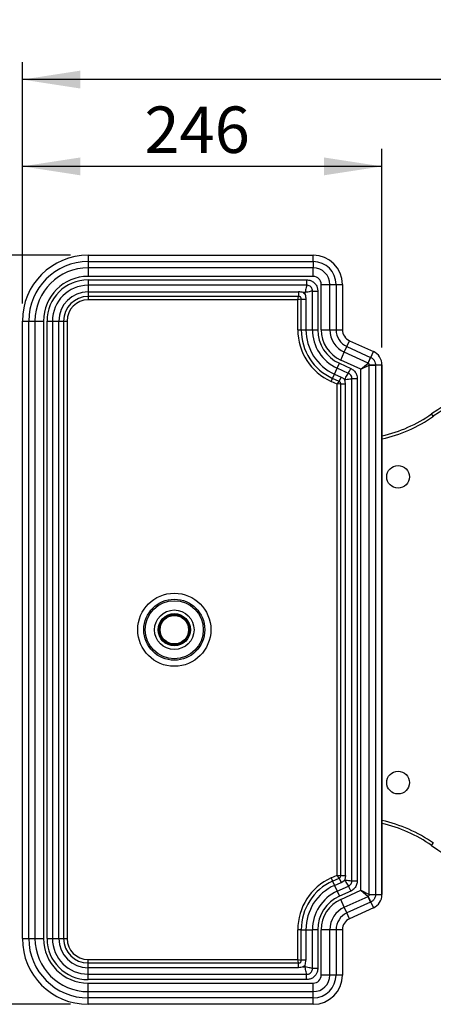
# Model space of a CAD drawing. Units: millimetres. Extents: x 120 to 2511, y 153 to 3444.
# Drawn here: x 882 to 1165, y 715 to 1388 of the extents above; entities that cross this region are included whole.
import ezdxf

# ---------------------------------------------------------------- set-up
doc = ezdxf.new("R2010")
doc.units = ezdxf.units.MM
doc.header["$LTSCALE"] = 12
doc.layers.add('FORMAT', color=7, linetype='Continuous')
doc.styles.add('SLDTEXTSTYLE3', font='TXT', dxfattribs={"width": 0.605})
doc.dimstyles.new('SLDDIMSTYLE0', dxfattribs={"dimtxt": 30.819824, "dimasz": 39.624, "dimexe": 0, "dimexo": 0.0625, "dimgap": 7.704956, "dimtad": 1, "dimdec": 0, "dimrnd": 1e-09, "dimzin": 12, "dimdsep": 46, "dimtxsty": 'SLDTEXTSTYLE3', "dimsah": 1, "dimcen": 0.09, "dimadec": 0, "dimazin": 3, "dimtfac": 1, "dimtdec": 0, "dimtofl": 0, "dimtmove": 0, "dimatfit": 3, "dimfxl": 0, "dimfrac": 2, "dimtolj": 1, "dimtzin": 12, "dimarcsym": 0})

# ---------------------------------------------------------------- blocks, each defined once
blk = doc.blocks.new('_D_8')
at = {"layer": 'FORMAT', "color": 7}
for p, q in [((883.68, 1193.7), (883.68, 1358.7)), ((1628.68, 982.7), (1628.68, 1358.7)), ((1628.68, 1346.7), (883.68, 1346.7))]:
    blk.add_line(p, q, dxfattribs=at)
for points in [[(883.68, 1346.7), (923.3, 1340.6), (923.3, 1352.8)], [(1628.68, 1346.7), (1589.06, 1352.8), (1589.06, 1340.6)]]:
    blk.add_solid(points, dxfattribs=at)
at = {"layer": 'FORMAT', "color": 7, "insert": (1251.65, 1387.63), "char_height": 31.75, "attachment_point": 1, "style": 'SLDTEXTSTYLE3'}
blk.add_mtext('745', dxfattribs=at)
blk = doc.blocks.new('_D_9')
at = {"layer": 'FORMAT', "color": 7}
for p, q in [((883.68, 1193.7), (883.68, 1299.37)), ((1129.68, 1163.7), (1129.68, 1299.37)), ((1129.68, 1287.37), (883.68, 1287.37))]:
    blk.add_line(p, q, dxfattribs=at)
for points in [[(883.68, 1287.37), (923.3, 1281.27), (923.3, 1293.47)], [(1129.68, 1287.37), (1090.06, 1293.47), (1090.06, 1281.27)]]:
    blk.add_solid(points, dxfattribs=at)
at = {"layer": 'FORMAT', "color": 7, "insert": (967.16, 1328.3), "char_height": 31.75, "attachment_point": 1, "style": 'SLDTEXTSTYLE3'}
blk.add_mtext('246', dxfattribs=at)
blk = doc.blocks.new('_D_10')
at = {"layer": 'FORMAT', "color": 7}
for p, q in [((916.68, 1226.7), (795.15, 1226.7)), ((807.15, 1226.7), (807.15, 714.7)), ((916.68, 714.7), (795.15, 714.7))]:
    blk.add_line(p, q, dxfattribs=at)
for points in [[(807.15, 1226.7), (801.05, 1187.08), (813.25, 1187.08)], [(807.15, 714.7), (813.25, 754.32), (801.05, 754.32)]]:
    blk.add_solid(points, dxfattribs=at)
at = {"layer": 'FORMAT', "color": 7, "insert": (766.22, 935.08), "char_height": 31.75, "attachment_point": 1, "rotation": 90, "style": 'SLDTEXTSTYLE3'}
blk.add_mtext('512', dxfattribs=at)

msp = doc.modelspace()

# ---------------------------------------------------------------- linework, layer by layer
at = {"color": 7, "linetype": 'Continuous', "lineweight": 25}
for p, q in [((928.68, 1226.7), (928.68, 1222.31)), ((928.68, 1226.7), (1082.68, 1226.7)), ((1082.68, 1222.31), (1082.68, 1226.7)), ((928.68, 1222.31), (1082.68, 1222.31)), ((928.68, 1222.31), (928.68, 1218.06)), ((928.68, 1218.06), (928.68, 1212.2)), ((1082.68, 1218.06), (928.68, 1218.06)), ((1082.68, 1222.31), (1082.68, 1218.06)), ((1082.68, 1212.2), (1082.68, 1218.06)), ((1082.68, 1212.2), (928.68, 1212.2)), ((928.68, 1209.82), (1078.12, 1209.82)), ((928.68, 1209.82), (928.68, 1206.1)), ((928.68, 1206.1), (928.68, 1201.67)), ((1078.12, 1206.1), (928.68, 1206.1)), ((1088.18, 1175.7), (1088.18, 1206.7)), ((1088.18, 1206.7), (1094.04, 1206.7)), ((1094.04, 1175.7), (1094.04, 1206.7)), ((1094.04, 1206.7), (1098.29, 1206.7)), ((1098.29, 1206.7), (1098.29, 1175.7)), ((1098.29, 1206.7), (1102.68, 1206.7)), ((1102.68, 1206.7), (1102.68, 1175.7)), ((928.68, 1201.67), (1072.57, 1201.67)), ((928.68, 1201.67), (928.68, 1198.46)), ((1072.57, 1198.46), (928.68, 1198.46)), ((928.68, 1198.46), (928.68, 1196.13)), ((1072.11, 1196.13), (1072.57, 1198.46)), ((1072.57, 1201.67), (1072.57, 1198.46)), ((1077.13, 1201.16), (1075.86, 1201.16)), ((1077.13, 1199.88), (1077.13, 1201.16)), ((1082.08, 1175.7), (1082.08, 1202.14)), ((1085.79, 1202.14), (1085.79, 1175.7)), ((1072.11, 1196.13), (928.68, 1196.13)), ((1074.44, 1196.6), (1072.11, 1196.13)), ((1072.11, 1175.7), (1072.11, 1196.13)), ((1074.44, 1196.6), (1077.65, 1196.6)), ((1074.44, 1175.7), (1074.44, 1196.6)), ((1077.65, 1196.6), (1077.65, 1175.7)), ((883.68, 1181.7), (888.07, 1181.7)), ((883.68, 759.7), (883.68, 1181.7)), ((888.07, 1181.7), (892.32, 1181.7)), ((888.07, 759.7), (888.07, 1181.7)), ((892.32, 1181.7), (898.18, 1181.7)), ((892.32, 1181.7), (892.32, 759.7)), ((898.18, 1181.7), (898.18, 759.7)), ((900.56, 1181.7), (904.28, 1181.7)), ((900.56, 759.7), (900.56, 1181.7)), ((904.28, 1181.7), (908.71, 1181.7)), ((904.28, 1181.7), (904.28, 759.7)), ((908.71, 1181.7), (911.92, 1181.7)), ((908.71, 759.7), (908.71, 1181.7)), ((911.92, 1181.7), (911.92, 759.7)), ((911.92, 1181.7), (914.25, 1181.7)), ((914.25, 1181.7), (914.25, 759.7)), ((1072.11, 1175.7), (1074.44, 1175.7)), ((1074.44, 1175.7), (1077.65, 1175.7)), ((1077.65, 1175.7), (1082.08, 1175.7)), ((1082.08, 1175.7), (1085.79, 1175.7)), ((1088.18, 1175.7), (1094.04, 1175.7)), ((1094.04, 1175.7), (1098.29, 1175.7)), ((1098.29, 1175.7), (1102.68, 1175.7)), ((1103.94, 1160.33), (1105.7, 1164.2)), ((1105.7, 1164.2), (1107.51, 1168.2)), ((1105.7, 1164.2), (1121.94, 1156.84)), ((1107.51, 1168.2), (1123.81, 1160.81)), ((1101.52, 1155), (1103.94, 1160.33)), ((1120.18, 1152.97), (1103.94, 1160.33)), ((1122, 1156.81), (1123.81, 1160.81)), ((1099, 1149.44), (1100.54, 1152.82)), ((1100.54, 1152.82), (1108.29, 1149.31)), ((1115.18, 1148.8), (1101.52, 1155)), ((1115.18, 1148.8), (1120.18, 1152.97)), ((1115.18, 1148.8), (1121.04, 1151.63)), ((1120.18, 1152.97), (1121.94, 1156.84)), ((1120.19, 1152.96), (1120.18, 1152.97)), ((1121.04, 1151.63), (1121.04, 1151.65)), ((1121.04, 789.77), (1121.04, 1151.63)), ((1121.04, 1151.63), (1125.29, 1151.63)), ((1121.94, 1156.84), (1122, 1156.81)), ((1125.29, 1151.7), (1125.29, 1151.63)), ((1125.29, 1151.7), (1129.68, 1151.7)), ((1125.29, 1151.63), (1125.29, 789.77)), ((1129.68, 1151.7), (1129.68, 789.7)), ((1095.85, 1142.48), (1097.17, 1145.41)), ((1097.17, 1145.41), (1099, 1149.44)), ((1097.17, 1145.41), (1101.67, 1143.37)), ((1106.76, 1145.93), (1099, 1149.44)), ((1115.18, 792.6), (1115.18, 1148.8)), ((1094.88, 1140.36), (1095.85, 1142.48)), ((1099.11, 1138.44), (1094.88, 1140.36)), ((1100.35, 1140.44), (1095.85, 1142.48)), ((1099.11, 1138.44), (1100.35, 1140.44)), ((1101.44, 1138.74), (1099.11, 1138.44)), ((1099.11, 802.96), (1099.11, 1138.44)), ((1100.35, 1140.44), (1101.67, 1143.37)), ((1101.44, 1138.74), (1104.65, 1138.74)), ((1101.44, 802.66), (1101.44, 1138.74)), ((1104.65, 1138.74), (1104.23, 1141.69)), ((1104.65, 802.66), (1104.65, 1138.74)), ((1109.08, 799.08), (1109.08, 1142.32)), ((1112.79, 1142.32), (1112.79, 799.08)), ((1164.82, 1116.56), (1163.68, 1118.2)), ((1163.68, 823.2), (1164.82, 824.84)), ((1094.88, 801.04), (1099.11, 802.96)), ((1094.88, 801.04), (1095.85, 798.92)), ((1095.85, 798.92), (1100.35, 800.96)), ((1099.11, 802.96), (1101.44, 802.66)), ((1100.35, 800.96), (1099.11, 802.96)), ((1100.35, 800.96), (1101.67, 798.03)), ((1101.44, 802.66), (1104.65, 802.66)), ((1104.65, 802.66), (1104.23, 799.71)), ((1095.85, 798.92), (1097.17, 795.99)), ((1097.17, 795.99), (1101.67, 798.03)), ((1097.17, 795.99), (1099, 791.96)), ((1099, 791.96), (1106.76, 795.47)), ((1101.67, 798.03), (1104.18, 799.64)), ((1099, 791.96), (1100.54, 788.58)), ((1108.29, 792.09), (1100.54, 788.58)), ((1101.52, 786.41), (1115.18, 792.6)), ((1103.94, 781.07), (1120.18, 788.43)), ((1115.18, 792.6), (1121.04, 789.77)), ((1115.18, 792.6), (1120.18, 788.43)), ((1120.18, 788.43), (1120.19, 788.44)), ((1121.94, 784.56), (1120.18, 788.43)), ((1121.04, 789.75), (1121.04, 789.77)), ((1121.04, 789.77), (1125.29, 789.77)), ((1125.29, 789.77), (1125.29, 789.7)), ((1125.29, 789.7), (1129.68, 789.7)), ((1103.94, 781.07), (1101.52, 786.41)), ((1105.7, 777.2), (1103.94, 781.07)), ((1121.94, 784.56), (1105.7, 777.2)), ((1122, 784.59), (1121.94, 784.56)), ((1122, 784.59), (1123.81, 780.59)), ((1107.51, 773.2), (1105.7, 777.2)), ((1123.81, 780.59), (1107.51, 773.2)), ((1074.44, 765.7), (1072.11, 765.7)), ((1072.11, 745.27), (1072.11, 765.7)), ((1074.44, 765.7), (1077.65, 765.7)), ((1074.44, 744.8), (1074.44, 765.7)), ((1077.65, 765.7), (1077.65, 744.8)), ((1077.65, 765.7), (1082.08, 765.7)), ((1082.08, 739.26), (1082.08, 765.7)), ((1085.79, 765.7), (1082.08, 765.7)), ((1085.79, 765.7), (1085.79, 739.26)), ((1088.18, 734.7), (1088.18, 765.7)), ((1094.04, 765.7), (1088.18, 765.7)), ((1094.04, 734.7), (1094.04, 765.7)), ((1098.29, 765.7), (1094.04, 765.7)), ((1098.29, 765.7), (1098.29, 734.7)), ((1102.68, 765.7), (1098.29, 765.7)), ((1102.68, 765.7), (1102.68, 734.7)), ((883.68, 759.7), (888.07, 759.7)), ((888.07, 759.7), (892.32, 759.7)), ((892.32, 759.7), (898.18, 759.7)), ((900.56, 759.7), (904.28, 759.7)), ((904.28, 759.7), (908.71, 759.7)), ((908.71, 759.7), (911.92, 759.7)), ((911.92, 759.7), (914.25, 759.7)), ((928.68, 742.94), (928.68, 745.27)), ((928.68, 745.27), (1072.11, 745.27)), ((928.68, 739.73), (928.68, 742.94)), ((928.68, 742.94), (1072.57, 742.94)), ((1072.11, 745.27), (1074.44, 744.8)), ((1072.57, 742.94), (1072.11, 745.27)), ((1072.57, 739.73), (1072.57, 742.94)), ((1077.65, 744.8), (1074.44, 744.8)), ((1075.86, 740.25), (1077.13, 740.25)), ((1077.13, 740.25), (1077.13, 741.52)), ((1072.57, 739.73), (928.68, 739.73)), ((928.68, 735.3), (928.68, 739.73)), ((928.68, 735.3), (1078.12, 735.3)), ((928.68, 731.59), (928.68, 735.3)), ((1094.04, 734.7), (1088.18, 734.7)), ((1098.29, 734.7), (1094.04, 734.7)), ((1102.68, 734.7), (1098.29, 734.7)), ((1078.12, 731.59), (928.68, 731.59)), ((928.68, 729.2), (1082.68, 729.2)), ((928.68, 723.34), (928.68, 729.2)), ((1082.68, 723.34), (1082.68, 729.2)), ((928.68, 723.34), (1082.68, 723.34)), ((928.68, 719.09), (928.68, 723.34)), ((1082.68, 719.09), (1082.68, 723.34)), ((1082.68, 719.09), (928.68, 719.09)), ((928.68, 714.7), (928.68, 719.09)), ((1082.68, 714.7), (928.68, 714.7)), ((1082.68, 714.7), (1082.68, 719.09))]:
    msp.add_line(p, q, dxfattribs=at)
at = {"color": 7, "linetype": 'Continuous', "lineweight": 25, "flags": 128}
for points in [[(1120.19, 1152.96), (1120.29, 1153.17), (1120.43, 1153.47), (1120.61, 1153.85), (1120.83, 1154.32), (1121.09, 1154.86), (1121.37, 1155.46), (1121.67, 1156.12), (1122, 1156.81)], [(1121.04, 1151.65), (1121.27, 1151.65), (1121.6, 1151.66), (1122.03, 1151.66), (1122.54, 1151.67), (1123.14, 1151.68), (1123.8, 1151.68), (1124.53, 1151.69), (1125.29, 1151.7)], [(1120.19, 788.44), (1120.29, 788.23), (1120.43, 787.93), (1120.61, 787.55), (1120.83, 787.08), (1121.09, 786.54), (1121.37, 785.94), (1121.67, 785.28), (1122, 784.59)], [(1121.04, 789.75), (1121.27, 789.75), (1121.6, 789.74), (1122.03, 789.74), (1122.54, 789.73), (1123.14, 789.72), (1123.8, 789.72), (1124.53, 789.71), (1125.29, 789.7)]]:
    msp.add_lwpolyline(points, dxfattribs=at)
at = {"color": 7, "linetype": 'Continuous', "lineweight": 25}
for radius in [25, 20.86, 13.5, 11, 10.5, 9.95, 9.75]:
    msp.add_circle((987.63, 970.7), radius, dxfattribs=at)
for centre, radius, start, end in [((928.68, 1181.7), 45, 90, 180), ((1082.68, 1206.7), 20, 0, 90), ((928.68, 1181.7), 40.61, 90, 180), ((928.68, 1181.7), 36.36, 90, 180), ((1082.68, 1206.7), 15.61, 0, 90), ((1082.68, 1206.7), 11.36, 0, 90), ((928.68, 1181.7), 30.5, 90, 180), ((1082.68, 1206.7), 5.5, 0, 90), ((928.68, 1181.7), 28.12, 90, 180), ((928.68, 1181.7), 24.4, 90, 180), ((928.68, 1181.7), 19.97, 90, 180), ((928.68, 1181.7), 16.76, 90, 180), ((928.68, 1181.7), 14.43, 90, 180), ((1110.91, 1175.7), 38.81, 180, 245.59939), ((1110.91, 1175.7), 36.47, 180, 245.59939), ((1110.91, 1175.7), 33.26, 180, 245.59939), ((1110.91, 1175.7), 28.83, 180, 245.59939), ((1110.91, 1175.7), 25.12, 180, 245.59939), ((1110.91, 1175.7), 22.74, 180, 245.59939), ((1110.91, 1175.7), 16.87, 180, 245.59939), ((1110.91, 1175.7), 12.62, 180, 245.59939), ((1110.91, 1175.7), 8.24, 180, 245.59939), ((1313.68, 902.34), 262.86, 90, 124.79503), ((1119.68, 1151.7), 10, 0, 65.59939), ((1313.68, 902.34), 260.86, 90, 124.79503), ((1107.47, 1199.09), 98.51, 283.03159, 304.79503), ((1107.47, 742.31), 98.51, 55.20497, 76.96841), ((1313.68, 1039.06), 262.86, 235.20497, 270), ((1110.91, 765.7), 38.81, 114.40061, 180), ((1110.91, 765.7), 36.47, 114.40061, 180), ((1110.91, 765.7), 33.26, 114.40061, 180), ((1110.91, 765.7), 28.83, 114.40061, 180), ((1110.91, 765.7), 25.12, 114.40061, 180), ((1119.68, 789.7), 10, 294.40061, 0), ((1110.91, 765.7), 22.74, 114.40061, 180), ((1110.91, 765.7), 16.87, 114.40061, 180), ((1110.91, 765.7), 12.62, 114.40061, 180), ((1110.91, 765.7), 8.24, 114.40061, 180), ((928.68, 759.7), 45, 180, 270), ((928.68, 759.7), 40.61, 180, 270), ((928.68, 759.7), 36.36, 180, 270), ((928.68, 759.7), 30.5, 180, 270), ((928.68, 759.7), 28.12, 180, 270), ((928.68, 759.7), 24.4, 180, 270), ((928.68, 759.7), 19.97, 180, 270), ((928.68, 759.7), 16.76, 180, 270), ((928.68, 759.7), 14.43, 180, 270), ((1082.68, 734.7), 5.5, 270, 0), ((1082.68, 734.7), 11.36, 270, 0), ((1082.68, 734.7), 15.61, 270, 0), ((1082.68, 734.7), 20, 270, 0)]:
    msp.add_arc(centre, radius, start, end, dxfattribs=at)
at = {"color": 8, "linetype": 'Continuous', "lineweight": 25}
for centre, start, end in [((1107.47, 1199.09), 282.76785, 304.79503), ((1107.47, 742.31), 55.20497, 77.23215)]:
    msp.add_arc(centre, 100.51, start, end, dxfattribs=at)
at = {"color": 7, "linetype": 'Continuous', "lineweight": 25}
for points, knots in [([(1078.12, 1206.1), (1078.02, 1205.62), (1077.83, 1204.64), (1077.49, 1202.94), (1077.25, 1201.75), (1077.13, 1201.16)], [0, 0, 0, 0, 0.327623, 0.663502, 1, 1, 1, 1]), ([(1078.12, 1209.82), (1078.13, 1209.82), (1078.17, 1209.82), (1078.35, 1209.81), (1079.05, 1209.79), (1080.56, 1209.54), (1082.64, 1208.59), (1084.48, 1206.77), (1085.6, 1204.52), (1085.73, 1202.92), (1085.79, 1202.14)], [0, 0, 0, 0, 0.00207, 0.010348, 0.043472, 0.17659, 0.390155, 0.60192, 0.807899, 1, 1, 1, 1]), ([(1082.08, 1202.14), (1082.08, 1202.14), (1082.11, 1202.56), (1082.04, 1203.42), (1081.51, 1204.63), (1080.55, 1205.58), (1079.44, 1206.03), (1078.63, 1206.12), (1078.24, 1206.11), (1078.15, 1206.11), (1078.13, 1206.1), (1078.12, 1206.1), (1078.12, 1206.1)], [0, 0, 0, 0, 0.000009, 0.197535, 0.401025, 0.606668, 0.818092, 0.954596, 0.989167, 0.997832, 0.999991, 1, 1, 1, 1]), ([(1075.86, 1201.16), (1075.85, 1201.16), (1074.8, 1201.5), (1073.68, 1201.58), (1072.57, 1201.67)], [0, 0, 0, 0, 0.007058, 1, 1, 1, 1]), ([(1074.44, 1196.6), (1074.45, 1196.75), (1074.46, 1197.12), (1074.28, 1197.66), (1074, 1197.99), (1073.68, 1198.25), (1073.25, 1198.47), (1072.8, 1198.46), (1072.57, 1198.46)], [0, 0, 0, 0, 0.156441, 0.36354, 0.545414, 0.567204, 0.77744, 1, 1, 1, 1]), ([(1075.86, 1201.16), (1075.94, 1201.1), (1076.42, 1200.74), (1076.81, 1200.27), (1077.13, 1199.88)], [0, 0, 0, 0, 0.161758, 1, 1, 1, 1]), ([(1082.08, 1202.14), (1081.6, 1202.05), (1080.62, 1201.85), (1078.92, 1201.51), (1077.73, 1201.27), (1077.13, 1201.16)], [0, 0, 0, 0, 0.327623, 0.663502, 1, 1, 1, 1]), ([(1077.13, 1199.88), (1077.14, 1199.87), (1077.47, 1198.82), (1077.56, 1197.7), (1077.65, 1196.6)], [0, 0, 0, 0, 0.007058, 1, 1, 1, 1]), ([(1121.04, 1151.65), (1121.04, 1151.76), (1121.03, 1152.03), (1120.9, 1152.32), (1120.71, 1152.61), (1120.5, 1152.81), (1120.27, 1152.92), (1120.19, 1152.96)], [0, 0, 0, 0, 0.204105, 0.49989, 0.540357, 0.839827, 1, 1, 1, 1]), ([(1122, 1156.81), (1122.3, 1156.65), (1123.16, 1156.2), (1123.93, 1155.41), (1124.7, 1154.28), (1125.18, 1153.2), (1125.26, 1152.13), (1125.29, 1151.7)], [0, 0, 0, 0, 0.15744, 0.459091, 0.50009, 0.798719, 1, 1, 1, 1]), ([(1104.18, 1141.76), (1104.48, 1142.25), (1105.1, 1143.24), (1105.98, 1144.68), (1106.5, 1145.51), (1106.76, 1145.93)], [0, 0, 0, 0, 0.324334, 0.666048, 1, 1, 1, 1]), ([(1109.08, 1142.32), (1109.08, 1142.32), (1109.08, 1142.32), (1109.08, 1142.34), (1109.09, 1142.44), (1109.09, 1142.81), (1108.98, 1143.6), (1108.49, 1144.68), (1107.65, 1145.49), (1107.01, 1145.82), (1106.76, 1145.93), (1106.76, 1145.93)], [0, 0, 0, 0, 0.000013, 0.002928, 0.014636, 0.061374, 0.246622, 0.533172, 0.819928, 0.999987, 1, 1, 1, 1]), ([(1108.29, 1149.31), (1109.04, 1148.88), (1110.24, 1148.2), (1111.68, 1146.49), (1112.51, 1144.75), (1112.76, 1143.25), (1112.79, 1142.54), (1112.79, 1142.37), (1112.79, 1142.33), (1112.79, 1142.32)], [0, 0, 0, 0, 0.293775, 0.46622, 0.756549, 0.940083, 0.985737, 0.997147, 1, 1, 1, 1]), ([(1101.44, 1138.74), (1101.44, 1138.83), (1101.45, 1139.13), (1101.31, 1139.63), (1100.93, 1140.16), (1100.54, 1140.35), (1100.35, 1140.44)], [0, 0, 0, 0, 0.12217, 0.412275, 0.702458, 1, 1, 1, 1]), ([(1101.67, 1143.37), (1102.34, 1143.02), (1103.22, 1142.56), (1103.99, 1141.92), (1104.18, 1141.76)], [0, 0, 0, 0, 0.749981, 1, 1, 1, 1]), ([(1104.23, 1141.69), (1104.22, 1141.71), (1104.21, 1141.73), (1104.19, 1141.75), (1104.18, 1141.76)], [0, 0, 0, 0, 0.500103, 1, 1, 1, 1]), ([(1104.23, 1141.69), (1104.79, 1141.77), (1105.95, 1141.92), (1107.63, 1142.13), (1108.6, 1142.26), (1109.08, 1142.32)], [0, 0, 0, 0, 0.324334, 0.666048, 1, 1, 1, 1]), ([(1100.35, 800.96), (1100.43, 800.99), (1100.7, 801.11), (1101.1, 801.44), (1101.42, 802.01), (1101.43, 802.44), (1101.44, 802.66)], [0, 0, 0, 0, 0.12217, 0.412275, 0.702458, 1, 1, 1, 1]), ([(1104.18, 799.64), (1104.19, 799.65), (1104.21, 799.67), (1104.22, 799.69), (1104.23, 799.71)], [0, 0, 0, 0, 0.5001028, 1, 1, 1, 1]), ([(1104.18, 799.64), (1104.48, 799.15), (1105.1, 798.16), (1105.98, 796.72), (1106.5, 795.89), (1106.76, 795.47)], [0, 0, 0, 0, 0.3243339, 0.6660477, 1, 1, 1, 1]), ([(1104.23, 799.71), (1104.79, 799.63), (1105.95, 799.48), (1107.63, 799.27), (1108.6, 799.14), (1109.08, 799.08)], [0, 0, 0, 0, 0.324334, 0.666048, 1, 1, 1, 1]), ([(1106.76, 795.47), (1106.76, 795.47), (1106.76, 795.48), (1106.78, 795.48), (1106.87, 795.52), (1107.21, 795.67), (1107.88, 796.09), (1108.66, 796.99), (1109.05, 798.09), (1109.09, 798.81), (1109.08, 799.08), (1109.08, 799.08)], [0, 0, 0, 0, 0.000013, 0.002928, 0.014636, 0.061374, 0.246622, 0.533172, 0.819928, 0.999987, 1, 1, 1, 1]), ([(1112.79, 799.08), (1112.72, 798.22), (1112.59, 796.85), (1111.63, 794.83), (1110.39, 793.36), (1109.12, 792.51), (1108.5, 792.19), (1108.34, 792.11), (1108.3, 792.1), (1108.29, 792.09)], [0, 0, 0, 0, 0.293775, 0.46622, 0.756549, 0.940083, 0.985737, 0.997147, 1, 1, 1, 1]), ([(1120.19, 788.44), (1120.29, 788.49), (1120.54, 788.61), (1120.84, 788.94), (1120.98, 789.26), (1121.04, 789.53), (1121.04, 789.66), (1121.04, 789.75)], [0, 0, 0, 0, 0.204016, 0.499673, 0.767327, 0.827341, 1, 1, 1, 1]), ([(1125.29, 789.7), (1125.27, 789.34), (1125.2, 788.27), (1124.52, 786.66), (1123.32, 785.31), (1122.38, 784.8), (1122, 784.59)], [0, 0, 0, 0, 0.170037, 0.499836, 0.798617, 1, 1, 1, 1]), ([(1072.57, 742.94), (1072.73, 742.93), (1073.1, 742.92), (1073.64, 743.1), (1073.97, 743.38), (1074.23, 743.7), (1074.45, 744.13), (1074.44, 744.58), (1074.44, 744.8)], [0, 0, 0, 0, 0.1564408, 0.36354, 0.545414, 0.5672043, 0.7774402, 1, 1, 1, 1]), ([(1075.86, 740.25), (1075.85, 740.24), (1074.8, 739.91), (1073.68, 739.82), (1072.57, 739.73)], [0, 0, 0, 0, 0.007058, 1, 1, 1, 1]), ([(1077.13, 741.52), (1077.08, 741.44), (1076.72, 740.96), (1076.25, 740.57), (1075.86, 740.25)], [0, 0, 0, 0, 0.161758, 1, 1, 1, 1]), ([(1077.13, 741.52), (1077.14, 741.53), (1077.47, 742.58), (1077.56, 743.7), (1077.65, 744.8)], [0, 0, 0, 0, 0.007058, 1, 1, 1, 1]), ([(1082.08, 739.26), (1081.6, 739.36), (1080.62, 739.55), (1078.92, 739.89), (1077.73, 740.13), (1077.13, 740.25)], [0, 0, 0, 0, 0.327623, 0.663502, 1, 1, 1, 1]), ([(1078.12, 735.3), (1078.02, 735.78), (1077.83, 736.76), (1077.49, 738.46), (1077.25, 739.65), (1077.13, 740.25)], [0, 0, 0, 0, 0.327623, 0.663502, 1, 1, 1, 1]), ([(1078.12, 735.3), (1078.12, 735.3), (1078.54, 735.27), (1079.4, 735.34), (1080.61, 735.87), (1081.55, 736.83), (1082.01, 737.94), (1082.1, 738.75), (1082.09, 739.13), (1082.08, 739.23), (1082.08, 739.25), (1082.08, 739.26), (1082.08, 739.26)], [0, 0, 0, 0, 0.000009, 0.197535, 0.401025, 0.606668, 0.818092, 0.954596, 0.989167, 0.997832, 0.999991, 1, 1, 1, 1]), ([(1085.79, 739.26), (1085.72, 738.4), (1085.58, 736.82), (1084.45, 734.63), (1082.75, 732.9), (1080.5, 731.78), (1078.9, 731.65), (1078.12, 731.59)], [0, 0, 0, 0, 0.213222, 0.39002, 0.601832, 0.807856, 1, 1, 1, 1])]:
    msp.add_open_spline(points, degree=3, knots=knots, dxfattribs=at)
for points in [[(1078.12, 1209.82), (1078.12, 1209.14), (1078.12, 1207.8), (1078.12, 1206.67), (1078.12, 1206.1)], [(1082.08, 1202.14), (1082.65, 1202.14), (1083.78, 1202.14), (1085.12, 1202.14), (1085.79, 1202.14)], [(1106.76, 1145.93), (1106.99, 1146.44), (1107.46, 1147.47), (1108.01, 1148.69), (1108.29, 1149.31)], [(1109.08, 1142.32), (1109.65, 1142.32), (1110.78, 1142.32), (1112.12, 1142.32), (1112.79, 1142.32)], [(1106.76, 795.47), (1106.99, 794.96), (1107.46, 793.93), (1108.01, 792.71), (1108.29, 792.09)], [(1109.08, 799.08), (1109.65, 799.08), (1110.78, 799.08), (1112.12, 799.08), (1112.79, 799.08)], [(1078.12, 731.59), (1078.12, 732.26), (1078.12, 733.6), (1078.12, 734.73), (1078.12, 735.3)], [(1085.79, 739.26), (1085.12, 739.26), (1083.78, 739.26), (1082.65, 739.26), (1082.08, 739.26)]]:
    msp.add_open_spline(points, degree=3, dxfattribs=at)
at = {"layer": 'FORMAT', "color": 7}
for p, q in [((928.68, 1226.7), (1082.68, 1226.7)), ((1102.68, 1206.7), (1102.68, 1175.7)), ((883.68, 759.7), (883.68, 1181.7)), ((1107.51, 1168.2), (1123.81, 1160.81)), ((1129.68, 789.7), (1129.68, 1151.7)), ((1123.81, 780.59), (1107.51, 773.2)), ((1102.68, 765.7), (1102.68, 734.7)), ((1082.68, 714.7), (928.68, 714.7))]:
    msp.add_line(p, q, dxfattribs=at)
for centre, radius in [((1140.68, 1075.2), 7.75), ((987.63, 970.7), 19.85), ((1140.68, 866.2), 7.75)]:
    msp.add_circle(centre, radius, dxfattribs=at)
for centre, radius, start, end in [((928.68, 1181.7), 45, 90, 180), ((1082.68, 1206.7), 20, 0, 90), ((1110.91, 1175.7), 8.24, 180, 245.59939), ((1313.68, 902.34), 262.86, 90, 124.79503), ((1119.68, 1151.7), 10, 0, 65.59939), ((1107.47, 1199.09), 98.51, 283.03159, 304.79503), ((1107.47, 742.31), 98.51, 55.20497, 76.96841), ((1313.68, 1039.06), 262.86, 235.20497, 270), ((1119.68, 789.7), 10, 294.40061, 0), ((1110.91, 765.7), 8.24, 114.40061, 180), ((928.68, 759.7), 45, 180, 270), ((1082.68, 734.7), 20, 270, 0)]:
    msp.add_arc(centre, radius, start, end, dxfattribs=at)

# ---------------------------------------------------------------- dimensions: what is measured, and where the dimension line sits
for base, p1, p2, angle, picture, middle in [((883.68, 1346.7), (1628.68, 970.7), (883.68, 1181.7), 0, '_D_8', (1286.92, 1346.7)), ((883.68, 1287.37), (1129.68, 1151.7), (883.68, 1181.7), 0, '_D_9', (1002.44, 1287.37)), ((807.15, 714.7), (928.68, 1226.7), (928.68, 714.7), 90, '_D_10', (807.15, 970.36))]:
    dim = msp.add_linear_dim(base=base, p1=p1, p2=p2, angle=angle, dimstyle='SLDDIMSTYLE0', dxfattribs=at)
    dim.commit()
    dim.dimension.update_dxf_attribs({"geometry": picture, "text_midpoint": middle, "dimtype": 160})

doc.saveas('drawing.dxf')
